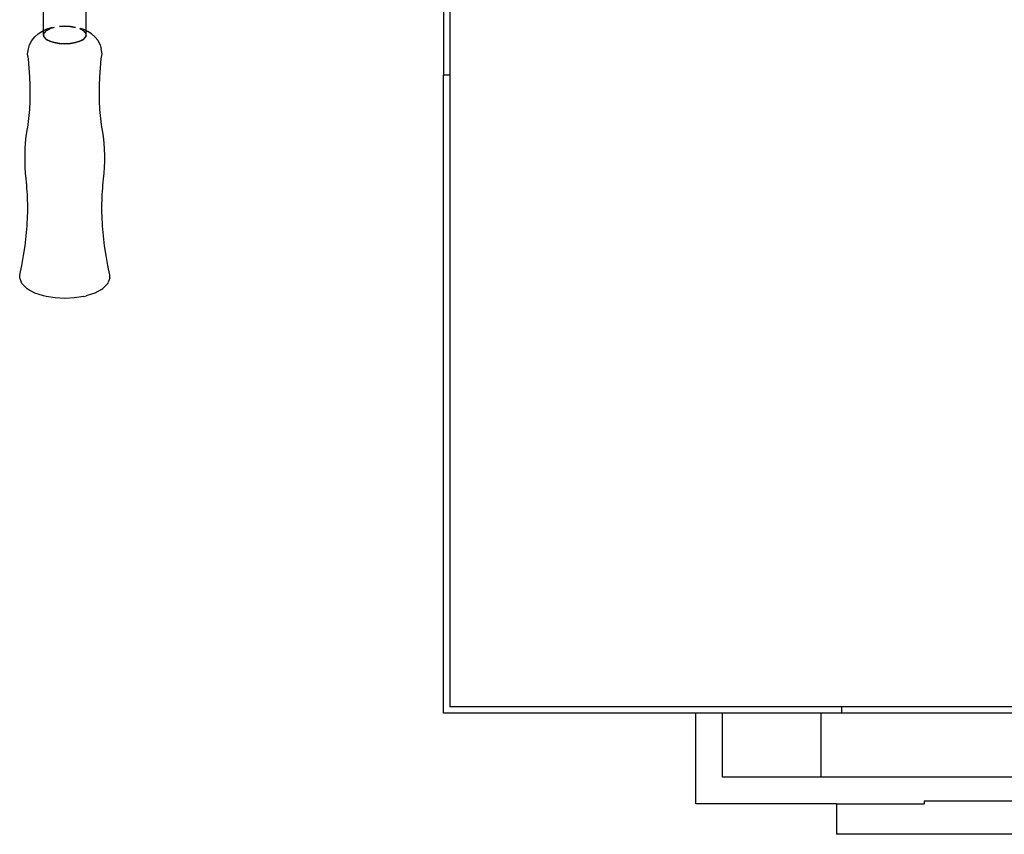
# Model space of a CAD drawing. Extents: x -29 to 28.9, y -17.1 to 17.
# Drawn here: x 6.9 to 7.2, y 6.7 to 7 of the extents above; entities that cross this region are included whole.
import ezdxf

# ---------------------------------------------------------------- set-up
doc = ezdxf.new("R2010")
doc.units = 0
doc.layers.get('0').update_dxf_attribs({"linetype": 'CONTINUOUS'})

msp = doc.modelspace()

# ---------------------------------------------------------------- linework, layer by layer
for p, q in [((6.88112, 7.01461), (6.88112, 7.06783)), ((6.89712, 7.01461), (6.89712, 7.06833)), ((7.03174, 7.02743), (7.03174, 6.99783)), ((7.03414, 7.02743), (7.03414, 6.99783)), ((6.88112, 7.01461), (6.88205, 7.0151)), ((6.88205, 7.0151), (6.88412, 7.01575)), ((6.88219, 7.01458), (6.88341, 7.01527)), ((6.88341, 7.01527), (6.88346, 7.01526)), ((6.88509, 7.0158), (6.88346, 7.01526)), ((6.88412, 7.01575), (6.88512, 7.01592)), ((6.88512, 7.01578), (6.88509, 7.0158)), ((6.88705, 7.01619), (6.88912, 7.0163)), ((6.88912, 7.01622), (6.88705, 7.01613)), ((6.88912, 7.0163), (6.89171, 7.01616)), ((6.88912, 7.01622), (6.89119, 7.01611)), ((6.89121, 7.01613), (6.88912, 7.01622)), ((6.89119, 7.01611), (6.89312, 7.0158)), ((6.89312, 7.0158), (6.89121, 7.01613)), ((6.89171, 7.01616), (6.89312, 7.01592)), ((6.89478, 7.01555), (6.89619, 7.0151)), ((6.89483, 7.01527), (6.89478, 7.01529)), ((6.89478, 7.01526), (6.89483, 7.01527)), ((6.89605, 7.01458), (6.89483, 7.01527)), ((6.89619, 7.0151), (6.89712, 7.01461)), ((6.87663, 7.0109), (6.87786, 7.01228)), ((6.87786, 7.01228), (6.87903, 7.01343)), ((6.87903, 7.01343), (6.88046, 7.01425)), ((6.88046, 7.01425), (6.88112, 7.01461)), ((6.88112, 7.01315), (6.88105, 7.01293)), ((6.88105, 7.01293), (6.88133, 7.01208)), ((6.88112, 7.01315), (6.88112, 7.01461)), ((6.88112, 7.01294), (6.88139, 7.01379)), ((6.88133, 7.01379), (6.88112, 7.01315)), ((6.88112, 7.01294), (6.88112, 7.01315)), ((6.88139, 7.01209), (6.88112, 7.01294)), ((6.88213, 7.01459), (6.88133, 7.01379)), ((6.88133, 7.01208), (6.88213, 7.01128)), ((6.88139, 7.01379), (6.88219, 7.01458)), ((6.88219, 7.0113), (6.88139, 7.01209)), ((6.88219, 7.01458), (6.88213, 7.01459)), ((6.88213, 7.01128), (6.88341, 7.01059)), ((6.88346, 7.01062), (6.88219, 7.0113)), ((6.89605, 7.0113), (6.89478, 7.01062)), ((6.89483, 7.01059), (6.89611, 7.01128)), ((6.89611, 7.01459), (6.89605, 7.01458)), ((6.89605, 7.01458), (6.89685, 7.01379)), ((6.89685, 7.01209), (6.89605, 7.0113)), ((6.89692, 7.01379), (6.89611, 7.01459)), ((6.89611, 7.01128), (6.89692, 7.01208)), ((6.89685, 7.01379), (6.89712, 7.01294)), ((6.89712, 7.01294), (6.89685, 7.01209)), ((6.89712, 7.01315), (6.89692, 7.01379)), ((6.89692, 7.01208), (6.89719, 7.01293)), ((6.89712, 7.01461), (6.89778, 7.01425)), ((6.89712, 7.01315), (6.89712, 7.01461)), ((6.89719, 7.01293), (6.89712, 7.01315)), ((6.89712, 7.01294), (6.89712, 7.01315)), ((6.89922, 7.01343), (6.89778, 7.01425)), ((6.89922, 7.01343), (6.90038, 7.01228)), ((6.90161, 7.0109), (6.90038, 7.01228)), ((6.87512, 7.00588), (6.87539, 7.00777)), ((6.87539, 7.00777), (6.87586, 7.00923)), ((6.87586, 7.00923), (6.87663, 7.0109)), ((6.88341, 7.01059), (6.88346, 7.01062)), ((6.88512, 7.0101), (6.88346, 7.01062)), ((6.88346, 7.01062), (6.88509, 7.01007)), ((6.88509, 7.01007), (6.88512, 7.0101)), ((6.88705, 7.00977), (6.88512, 7.0101)), ((6.88512, 7.0101), (6.88703, 7.00974)), ((6.88703, 7.00974), (6.88912, 7.00962)), ((6.88912, 7.00966), (6.88705, 7.00977)), ((6.89119, 7.00977), (6.88912, 7.00966)), ((6.88912, 7.00962), (6.89121, 7.00974)), ((6.89312, 7.0101), (6.89119, 7.00977)), ((6.89121, 7.00974), (6.89312, 7.0101)), ((6.89478, 7.01062), (6.89312, 7.0101)), ((6.89312, 7.0101), (6.89316, 7.01007)), ((6.89316, 7.01007), (6.89478, 7.01062)), ((6.89478, 7.01062), (6.89483, 7.01059)), ((6.90238, 7.00923), (6.90161, 7.0109)), ((6.90238, 7.00923), (6.90285, 7.00777)), ((6.90312, 7.00588), (6.90285, 7.00777)), ((6.87539, 7.004), (6.87512, 7.00588)), ((6.87571, 7.0006), (6.87539, 7.004)), ((6.90253, 7.0006), (6.90285, 7.004)), ((6.90285, 7.004), (6.90312, 7.00588)), ((6.87594, 6.9972), (6.87571, 7.0006)), ((6.90231, 6.9972), (6.90253, 7.0006)), ((6.87607, 6.99379), (6.87594, 6.9972)), ((6.90217, 6.99379), (6.90231, 6.9972)), ((7.03174, 6.75743), (7.03174, 6.99783)), ((7.03414, 6.99783), (7.03174, 6.99783)), ((7.03414, 6.99783), (7.03414, 6.75983)), ((6.87612, 6.99038), (6.87607, 6.99379)), ((6.90212, 6.99038), (6.90217, 6.99379)), ((6.87609, 6.98815), (6.87611, 6.98927)), ((6.87611, 6.98927), (6.87612, 6.99038)), ((6.90213, 6.98927), (6.90212, 6.99038)), ((6.90215, 6.98815), (6.90213, 6.98927)), ((6.87592, 6.98482), (6.87599, 6.98593)), ((6.87599, 6.98593), (6.87605, 6.98704)), ((6.87605, 6.98704), (6.87609, 6.98815)), ((6.90219, 6.98704), (6.90215, 6.98815)), ((6.90225, 6.98593), (6.90219, 6.98704)), ((6.90232, 6.98482), (6.90225, 6.98593)), ((6.8756, 6.9815), (6.87572, 6.98261)), ((6.87572, 6.98261), (6.87583, 6.98371)), ((6.87583, 6.98371), (6.87592, 6.98482)), ((6.90241, 6.98371), (6.90232, 6.98482)), ((6.90252, 6.98261), (6.90241, 6.98371)), ((6.90264, 6.9815), (6.90252, 6.98261)), ((6.87494, 6.97709), (6.87513, 6.97819)), ((6.87513, 6.97819), (6.8753, 6.97929)), ((6.8753, 6.97929), (6.87546, 6.98039)), ((6.87546, 6.98039), (6.8756, 6.9815)), ((6.90278, 6.98039), (6.90264, 6.9815)), ((6.90294, 6.97929), (6.90278, 6.98039)), ((6.90311, 6.97819), (6.90294, 6.97929)), ((6.9033, 6.97709), (6.90311, 6.97819)), ((6.87437, 6.97235), (6.87461, 6.97472)), ((6.87461, 6.97472), (6.87494, 6.97709)), ((6.90363, 6.97472), (6.9033, 6.97709)), ((6.90387, 6.97235), (6.90363, 6.97472)), ((6.8742, 6.96996), (6.87437, 6.97235)), ((6.90404, 6.96996), (6.90387, 6.97235)), ((6.87412, 6.96758), (6.8742, 6.96996)), ((6.87412, 6.96535), (6.87412, 6.96758)), ((6.90412, 6.96758), (6.90404, 6.96996)), ((6.90412, 6.96535), (6.90412, 6.96758)), ((6.87419, 6.96313), (6.87412, 6.96535)), ((6.87433, 6.96091), (6.87419, 6.96313)), ((6.90391, 6.96091), (6.90405, 6.96313)), ((6.90405, 6.96313), (6.90412, 6.96535)), ((6.87454, 6.9587), (6.87433, 6.96091)), ((6.9037, 6.9587), (6.90391, 6.96091)), ((6.87466, 6.95754), (6.87454, 6.9587)), ((6.87477, 6.95638), (6.87466, 6.95754)), ((6.87487, 6.95522), (6.87477, 6.95638)), ((6.90337, 6.95522), (6.90347, 6.95638)), ((6.90347, 6.95638), (6.90358, 6.95754)), ((6.90358, 6.95754), (6.9037, 6.9587)), ((6.87495, 6.95406), (6.87487, 6.95522)), ((6.87502, 6.9529), (6.87495, 6.95406)), ((6.87507, 6.95174), (6.87502, 6.9529)), ((6.90317, 6.95174), (6.90322, 6.9529)), ((6.90322, 6.9529), (6.90329, 6.95406)), ((6.90329, 6.95406), (6.90337, 6.95522)), ((6.87512, 6.95058), (6.87507, 6.95174)), ((6.87514, 6.94942), (6.87512, 6.95058)), ((6.87516, 6.94826), (6.87514, 6.94942)), ((6.87516, 6.9471), (6.87516, 6.94826)), ((6.90308, 6.94826), (6.9031, 6.94942)), ((6.90308, 6.9471), (6.90308, 6.94826)), ((6.9031, 6.94942), (6.90313, 6.95058)), ((6.90313, 6.95058), (6.90317, 6.95174)), ((6.8749, 6.94103), (6.87512, 6.94477)), ((6.87512, 6.94477), (6.87515, 6.94593)), ((6.87515, 6.94593), (6.87516, 6.9471)), ((6.90309, 6.94593), (6.90308, 6.9471)), ((6.90312, 6.94477), (6.90309, 6.94593)), ((6.90334, 6.94103), (6.90312, 6.94477)), ((6.87457, 6.93729), (6.8749, 6.94103)), ((6.90367, 6.93729), (6.90334, 6.94103)), ((6.87414, 6.93355), (6.87457, 6.93729)), ((6.9041, 6.93355), (6.90367, 6.93729)), ((6.8736, 6.92984), (6.87414, 6.93355)), ((6.90465, 6.92984), (6.9041, 6.93355)), ((6.87295, 6.92613), (6.8736, 6.92984)), ((6.9053, 6.92613), (6.90465, 6.92984)), ((6.87219, 6.92244), (6.87295, 6.92613)), ((6.90605, 6.92244), (6.9053, 6.92613)), ((6.87212, 6.92197), (6.87219, 6.92244)), ((6.90612, 6.92197), (6.90605, 6.92244)), ((6.87219, 6.9215), (6.87212, 6.92197)), ((6.87277, 6.9197), (6.87219, 6.9215)), ((6.87296, 6.91928), (6.87277, 6.9197)), ((6.87327, 6.91894), (6.87296, 6.91928)), ((6.87491, 6.91732), (6.87327, 6.91894)), ((6.90498, 6.91894), (6.90334, 6.91732)), ((6.90498, 6.91894), (6.90528, 6.91928)), ((6.90528, 6.91928), (6.90548, 6.9197)), ((6.90605, 6.9215), (6.90548, 6.9197)), ((6.90605, 6.9215), (6.90612, 6.92197)), ((6.87526, 6.91711), (6.87491, 6.91732)), ((6.87781, 6.91575), (6.87526, 6.91711)), ((6.88112, 6.91471), (6.87781, 6.91575)), ((6.90043, 6.91575), (6.89712, 6.91471)), ((6.90298, 6.91711), (6.90043, 6.91575)), ((6.90298, 6.91711), (6.90334, 6.91732)), ((6.88158, 6.91458), (6.88112, 6.91471)), ((6.88205, 6.91449), (6.88158, 6.91458)), ((6.88546, 6.91391), (6.88205, 6.91449)), ((6.88912, 6.91371), (6.88546, 6.91391)), ((6.89278, 6.91391), (6.88912, 6.91371)), ((6.89619, 6.91449), (6.89278, 6.91391)), ((6.89619, 6.91449), (6.89666, 6.91458)), ((6.89666, 6.91458), (6.89712, 6.91471)), ((7.18174, 6.75983), (7.03414, 6.75983)), ((7.18174, 6.75743), (7.18174, 6.75983)), ((7.25174, 6.75983), (7.18174, 6.75983)), ((7.12674, 6.75743), (7.03174, 6.75743)), ((7.12674, 6.72333), (7.12674, 6.75743)), ((7.13674, 6.75743), (7.12674, 6.75743)), ((7.13674, 6.73333), (7.13674, 6.75743)), ((7.17384, 6.75743), (7.13674, 6.75743)), ((7.17384, 6.75743), (7.17384, 6.73333)), ((7.18174, 6.75743), (7.17384, 6.75743)), ((7.25174, 6.75743), (7.18174, 6.75743)), ((7.17384, 6.73333), (7.13674, 6.73333)), ((7.51296, 6.73333), (7.17384, 6.73333)), ((7.17974, 6.72333), (7.12674, 6.72333)), ((7.17974, 6.72333), (7.17974, 6.71183)), ((7.17974, 6.72333), (7.21274, 6.72333)), ((7.21274, 6.72433), (7.21274, 6.72333)), ((7.26274, 6.72433), (7.21274, 6.72433)), ((7.50672, 6.71183), (7.17974, 6.71183))]:
    msp.add_line(p, q)

doc.saveas('drawing.dxf')
